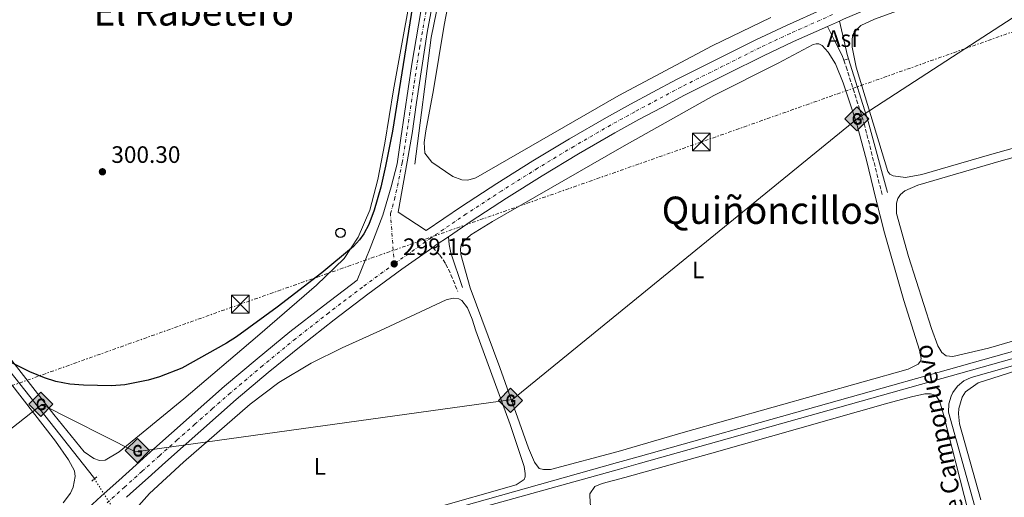
# Model space of a CAD drawing. Units: metres. Extents: x 604663 to 608129, y 4687577 to 4689941.
# Drawn here: x 607392 to 607807, y 4689131 to 4689332 of the extents above; entities that cross this region are included whole.
import ezdxf
from ezdxf.enums import TextEntityAlignment as Align

# ---------------------------------------------------------------- set-up
doc = ezdxf.new("R2010")
doc.units = ezdxf.units.M
doc.header["$MEASUREMENT"] = 0
for name, pattern in [('DGN Style 2', [1.7399219301090239, 1.043953158065414, -0.6959687720436097]), ('DGN Style 3', [2.435890702152634, 1.739921930109024, -0.6959687720436097]), ('DGN Style 4', [2.7856150101045474, 1.391937544087219, -0.6959687720436097, 0.001739921930109024, -0.6959687720436097]), ('DGN Style 5', [1.217945351076317, 0.5219765790327072, -0.6959687720436097]), ('DGN Style 7', [3.4798438602180486, 1.565929737098122, -0.6959687720436097, 0.5219765790327072, -0.6959687720436097])]:
    doc.linetypes.add(name, pattern=pattern)
for name, color, linetype, lineweight in [('Acequia de obra', 4, 'Continuous', 0), ('acequia lineal', 4, 'Continuous', 0), ('Acequia sin especificar', 4, 'Continuous', 0), ('Asfalto', 7, 'Continuous', 0), ('Camino', 7, 'DGN Style 3', 0), ('Canal de obra', 4, 'Continuous', 13), ('Canal lineal de obra no visto', 4, 'DGN Style 5', 0), ('Carretera', 9, 'Continuous', 0), ('Cota de punto acotado terreno', 7, 'Continuous', 0), ('Curva de nivel directora', 30, 'Continuous', 30), ('Edificio', 1, 'Continuous', 13), ('Eje de carretera', 7, 'DGN Style 4', 0), ('Etiqueta de uso rústico', 92, 'Continuous', 0), ('Gasoducto', 7, 'Continuous', 13), ('Invernadero', 7, 'Continuous', 0), ('Línea blanca (vial)', 7, 'Continuous', 13), ('Línea de asfalto', 7, 'Continuous', 13), ('Línea de cambio de uso (parcela vista)', 92, 'Continuous', 0), ('Línea eléctrica', 6, 'DGN Style 7', 0), ('Margen derecho', 7, 'Continuous', 0), ('Patio', 1, 'Continuous', 13), ('Pontón-alcantarilla (pasos de agua)', 1, 'DGN Style 2', 0), ('Poste telefónico', 7, 'Continuous', 0), ('Punto acotado terreno (símbolo)', 7, 'Continuous', 0), ('Registro Gasoducto', 7, 'Continuous', 0), ('Texto de Área (paraje) menor', 7, 'Continuous', 0), ('Torre eléctrica', 7, 'Continuous', 0)]:
    doc.layers.add(name, color=color, linetype=linetype, lineweight=lineweight)
doc.styles.add('Style-Arial', font='arial.ttf')

# ---------------------------------------------------------------- blocks, each defined once
blk = doc.blocks.new('5PATER')
at = {"layer": 'Punto acotado terreno (símbolo)', "linetype": 'Continuous', "lineweight": 0}
h = blk.add_hatch(color=51, dxfattribs=at)
edge = h.paths.add_edge_path()
edge.add_ellipse((0, 0), major_axis=(-0.1095731443231308, -0.1110710700762829), ratio=0.9994222409660317, start_angle=0, end_angle=360)
blk = doc.blocks.new('5GASO')
at = {"layer": 'Invernadero', "linetype": 'Continuous', "lineweight": 0}
for color, points in [(253, [(0, -0.5090000823999756), (-0.509, -8.239997558519242e-08), (0, 0.5089999176000244), (0.0235, 0.2499999176000244), (0.0234, 0.25), (-0.03160000000000001, 0.2425), (-0.0786, 0.2215), (-0.1176, 0.1855), (-0.1481, 0.135), (-0.1681, 0.07150000000000001), (-0.1746, -0.004), (-0.1681, -0.078), (-0.1481, -0.142), (-0.1166, -0.1935), (-0.0756, -0.23), (-0.0266, -0.252), (0.0294, -0.2595), (0.0295, -0.2595000823999757)]), (253, [(0, -0.5090000823999756), (0.0295, -0.2595000823999757), (0.0294, -0.2595), (0.0784, -0.254), (0.1274, -0.237), (0.1704, -0.212), (0.2024, -0.183), (0.2024, 0.014), (0.0234, 0.014), (0.0234, -0.07100000000000002), (0.1269, -0.07100000000000002), (0.1269, -0.133), (0.1039, -0.15), (0.0779, -0.1635), (0.0509, -0.172), (0.02490000000000001, -0.1745), (-0.0011, -0.172), (-0.0241, -0.1645), (-0.0446, -0.152), (-0.0621, -0.1345), (-0.0786, -0.109), (-0.0901, -0.0775), (-0.09710000000000002, -0.041), (-0.09910000000000002, 0.001), (-0.09710000000000002, 0.0395), (-0.0911, 0.07300000000000001), (-0.0806, 0.1015), (-0.0656, 0.1245), (-0.04760000000000001, 0.142), (-0.0266, 0.155), (-0.0036, 0.1625), (0.0224, 0.165), (0.0549, 0.1595), (0.0829, 0.143), (0.1044, 0.1165), (0.1174, 0.08), (0.1929, 0.099), (0.1849, 0.134), (0.1729, 0.1645), (0.1574, 0.19), (0.1379, 0.2115), (0.1144, 0.2285), (0.08790000000000002, 0.2405), (0.0574, 0.2475000000000001), (0.0234, 0.25), (0.0235, 0.2499999176000244), (0, 0.5089999176000244), (0.509, -8.239997558519242e-08)]), (7, [(0.0295, -0.2595000823999757), (-0.0265, -0.2520000823999757), (-0.0755, -0.2300000823999756), (-0.1165, -0.1935000823999756), (-0.148, -0.1420000823999756), (-0.168, -0.07800008239997559), (-0.1745, -0.004000082399975585), (-0.168, 0.07149991760002442), (-0.148, 0.1349999176000244), (-0.1175, 0.1854999176000244), (-0.0785, 0.2214999176000244), (-0.0315, 0.2424999176000244), (0.0235, 0.2499999176000244), (0.0575, 0.2474999176000244), (0.08800000000000001, 0.2404999176000244), (0.1145, 0.2284999176000244), (0.138, 0.2114999176000244), (0.1575, 0.1899999176000245), (0.173, 0.1644999176000244), (0.185, 0.1339999176000244), (0.193, 0.09899991760002441), (0.1175, 0.07999991760002441), (0.1045, 0.1164999176000244), (0.083, 0.1429999176000244), (0.055, 0.1594999176000245), (0.0225, 0.1649999176000244), (-0.0035, 0.1624999176000244), (-0.0265, 0.1549999176000244), (-0.0475, 0.1419999176000244), (-0.0655, 0.1244999176000244), (-0.0805, 0.1014999176000244), (-0.091, 0.07299991760002442), (-0.097, 0.03949991760002441), (-0.099, 0.0009999176000244148), (-0.097, -0.04100008239997559), (-0.09000000000000001, -0.07750008239997559), (-0.0785, -0.1090000823999756), (-0.062, -0.1345000823999756), (-0.0445, -0.1520000823999756), (-0.024, -0.1645000823999756), (-0.001, -0.1720000823999756), (0.025, -0.1745000823999756), (0.05100000000000001, -0.1720000823999756), (0.078, -0.1635000823999756), (0.104, -0.1500000823999756), (0.127, -0.1330000823999756), (0.127, -0.07100008239997559), (0.0235, -0.07100008239997559), (0.0235, 0.01399991760002442), (0.2025, 0.01399991760002442), (0.2025, -0.1830000823999756), (0.1705, -0.2120000823999756), (0.1275, -0.2370000823999756), (0.0785, -0.2540000823999757)])]:
    blk.add_hatch(color=color, dxfattribs=at).paths.add_polyline_path(points)
at = {"layer": 'Invernadero', "color": 7, "linetype": 'Continuous', "lineweight": 0, "flags": 128}
blk.add_lwpolyline([(0, -0.5090000823999756), (0.509, -8.239997558519242e-08), (0, 0.5089999176000244), (-0.509, -8.239997558519242e-08), (0, -0.5090000823999756)], close=True, dxfattribs=at)
blk = doc.blocks.new('5TME')
at = {"layer": 'Edificio', "color": 7, "linetype": 'Continuous', "lineweight": 0}
for p, q in [((-0.375, 0.375), (0.375, -0.375)), ((0.3723, 0.3776), (-0.3716, -0.3784))]:
    blk.add_line(p, q, dxfattribs=at)
at = {"layer": 'Edificio', "color": 7, "linetype": 'Continuous', "lineweight": 0, "flags": 128}
blk.add_lwpolyline([(-0.375, -0.375), (0.375, -0.375), (0.375, 0.375), (-0.375, 0.375), (-0.3716, -0.3784)], dxfattribs=at)
blk = doc.blocks.new('5PTT')
at = {"layer": 'Patio', "color": 7, "linetype": 'Continuous', "lineweight": 30}
blk.add_circle((2.382683753967285e-05, 4.306399822235108e-05), 0.1995000005932858, dxfattribs=at)

msp = doc.modelspace()

# ---------------------------------------------------------------- linework, layer by layer
at = {"layer": 'Acequia de obra', "color": 4, "linetype": 'Continuous', "lineweight": 0}
msp.add_polyline3d([(607293.7000000002, 4689303.970000001, 300.3999999999942), (607373.3700000001, 4689201.689999999, 299.9799999999959), (607423, 4689138.980000001, 298.929999999993), (607423.4100000003, 4689138.310000001, 298.9100000000035)], dxfattribs=at)
at = {"layer": 'Acequia sin especificar', "color": 4, "linetype": 'Continuous', "lineweight": 0}
for points in [[(607664.6399999997, 4689499.560000001, 299.4900000000052), (607635.9000000004, 4689471.369999999, 299.3699999999953), (607601.8399999999, 4689431.460000001, 299.429999999993), (607585.3799999999, 4689403.27, 299.2200000000012), (607579.2400000002, 4689386.25, 298.9799999999959), (607573.3499999996, 4689362.890000001, 298.9199999999983), (607565.5300000003, 4689324.369999999, 298.929999999993), (607558.5899999999, 4689270.930000001, 298.820000000007)], [(607976.5800000001, 4689235.350000001, 297.7100000000065), (607977.2599999999, 4689233.01, 297.3000000000029), (607793.2699999996, 4689181.02, 296.8899999999995), (607790.2000000002, 4689179.550000001, 296.8899999999995), (607787.5700000003, 4689177.380000001, 296.8899999999995), (607785.54, 4689174.65, 296.8899999999995), (607784.79, 4689173.119999999, 296.8899999999995), (607783.8700000001, 4689169.850000001, 296.8899999999995), (607783.7599999999, 4689166.439999999, 296.8899999999995), (607809.9500000002, 4689072.220000001, 296.8899999999995)]]:
    msp.add_polyline3d(points, dxfattribs=at)
at = {"layer": 'Camino', "color": 7, "linetype": 'DGN Style 3', "lineweight": 0}
for points in [[(607739.5799999967, 4689314.739999999, 297.75), (607740.5199999999, 4689312.010000003, 297.75), (607748.1199999995, 4689288.13, 297.5599999999976), (607755.8099999985, 4689257.77, 297.550000000003)], [(607566.1299999988, 4689235.830000004, 299.1600000000036), (607569.079999997, 4689232.57, 298.7400000000054), (607571.6499999977, 4689228.84, 298.4199999999982), (607573.8299999969, 4689224.34, 298.2200000000012), (607576.7199999992, 4689217.210000002, 298.2200000000012)]]:
    msp.add_polyline3d(points, dxfattribs=at)
at = {"layer": 'Canal de obra', "color": 4, "linetype": 'Continuous', "lineweight": 13}
for points in [[(607572.75, 4689125.029999999, 299.1600000000035), (607644.1299999999, 4689145.199999999, 299.1600000000035), (607652.8099999996, 4689147.630000001, 299.1600000000035), (607877.6699999999, 4689210.77, 299.1600000000035), (607975.7000000002, 4689238.09, 299.4600000000065), (608012.4199999999, 4689248.32, 299.570000000007), (608103.4199999999, 4689274.039999999, 299.570000000007), (608103.4600000001, 4689271.189999999, 299.570000000007), (608013.2000000002, 4689245.550000001, 299.570000000007), (607976.5800000001, 4689235.350000001, 299.4600000000065), (607878.4400000004, 4689208, 299.1600000000035), (607652.8499999996, 4689144.65, 299.1600000000035), (607644.9100000003, 4689142.42, 299.1600000000035), (607573.4800000006, 4689122.51, 299.1600000000035)], [(607975.7000000002, 4689238.09, 299.4600000000065), (607877.6699999999, 4689210.77, 299.1600000000035), (607652.8099999996, 4689147.630000001, 299.1600000000035), (607644.1299999999, 4689145.199999999, 299.1600000000035), (607572.75, 4689125.029999999, 299.1600000000035)], [(607976.5800000001, 4689235.350000001, 299.4600000000065), (607878.4400000004, 4689208, 299.1600000000035), (607652.8499999996, 4689144.65, 299.1600000000035), (607644.9100000003, 4689142.42, 299.1600000000035), (607573.4800000006, 4689122.51, 299.1600000000035)]]:
    msp.add_polyline3d(points, dxfattribs=at)
at = {"layer": 'Canal lineal de obra no visto', "color": 4, "linetype": 'DGN Style 5', "lineweight": 0, "extrusion": (0.01066123939982007, -0.01693779370285965, 0.999799704500326), "elevation": -72648.92081821866, "flags": 128}
msp.add_lwpolyline([(3011948.607326235, 3644155.471409308), (3011948.607326234, 3644137.483791343)], dxfattribs=at)
at = {"layer": 'Carretera', "color": 9, "linetype": 'Continuous', "lineweight": 0}
for points in [[(607568.2500000006, 4689350.670000002, 299.4700000000012), (607563.8099999992, 4689326.510000002, 299.4700000000012), (607559.3000000009, 4689296.980000001, 299.4700000000012), (607557.4300000002, 4689283.870000001, 299.4700000000012), (607555.4099999995, 4689272, 299.4700000000012), (607551.489999999, 4689250.75, 299.4700000000012), (607563.3999999979, 4689243.019999999, 299.1600000000035), (607578.2300000007, 4689253.07, 299.1699999999983), (607593.2399999977, 4689262.870000003, 299.1900000000023), (607608.4200000013, 4689272.399999999, 299.2100000000065), (607623.7700000004, 4689281.66, 299.2299999999959), (607639.3700000017, 4689290.670000004, 299.2599999999948), (607649.6000000022, 4689296.309999998, 299.2599999999948), (607658.9699999999, 4689301.320000002, 299.2599999999948), (607668.9500000001, 4689306.679999999, 299.2599999999948), (607687.0399999992, 4689315.680000001, 299.2599999999948), (607702.4300000007, 4689323.370000001, 299.2599999999948), (607715.320000001, 4689329.420000002, 299.2599999999948), (607731.0399999988, 4689336.399999998, 299.4100000000035)], [(607418.8700000012, 4689124.239999999, 299.1199999999953), (607426.2499999995, 4689130.920000002, 299.1399999999995), (607433.63, 4689137.59, 299.1600000000035), (607441.0399999997, 4689144.250000001, 299.1600000000035), (607448.4600000004, 4689150.879999998, 299.1699999999983), (607455.8900000004, 4689157.500000001, 299.1699999999983), (607463.3400000001, 4689164.11, 299.1699999999983), (607470.8000000011, 4689170.699999999, 299.1600000000035), (607478.3200000003, 4689177.309999999, 299.1600000000035), (607492.0199999998, 4689188.890000002, 299.1499999999942), (607505.8999999979, 4689200.220000001, 299.1399999999995), (607519.9899999985, 4689211.289999999, 299.1399999999995), (607534.2699999991, 4689222.120000003, 299.1399999999995), (607539.8000000012, 4689235.570000002, 299.1399999999995), (607545.1099999998, 4689249.489999998, 299.25), (607548.600000001, 4689261.469999998, 299.25), (607551.1499999992, 4689271.140000001, 299.25), (607552.64, 4689281.899999998, 299.25), (607557.3099999994, 4689313.179999999, 299.3500000000058), (607562.8999999996, 4689346.09, 299.4600000000065)], [(607739.4899999978, 4689332.03, 299.4700000000012), (607737.7800000024, 4689331.270000001, 299.4499999999971), (607732.629999998, 4689328.989999998, 299.3999999999942), (607718.3999999989, 4689322.680000001, 299.2599999999948), (607705.6600000005, 4689316.699999999, 299.2599999999948), (607690.3500000017, 4689309.039999999, 299.2599999999948), (607672.3599999986, 4689300.09, 299.2599999999948), (607662.4800000013, 4689294.780000002, 299.2599999999948), (607653.1400000005, 4689289.79, 299.2599999999948), (607642.9500000003, 4689284.170000001, 299.2599999999948), (607627.5599999989, 4689275.25, 299.2299999999959), (607612.3199999994, 4689266.059999999, 299.2100000000065), (607597.2600000009, 4689256.600000002, 299.1900000000023), (607582.359999999, 4689246.88, 299.1699999999983), (607572.77, 4689240.38, 299.1600000000035), (607567.6299999993, 4689236.890000001, 299.1600000000035), (607566.1299999993, 4689235.830000003, 299.1600000000035), (607553.0799999981, 4689226.649999999, 299.1499999999942), (607538.7199999993, 4689216.149999998, 299.1399999999995), (607524.5399999993, 4689205.399999999, 299.1399999999995), (607510.5599999983, 4689194.399999999, 299.1399999999995), (607496.7699999994, 4689183.160000001, 299.1499999999942), (607483.1799999997, 4689171.680000001, 299.1600000000035), (607475.7199999986, 4689165.109999999, 299.1600000000035), (607468.2699999987, 4689158.54, 299.1699999999983), (607460.839999999, 4689151.940000002, 299.1699999999983), (607453.4200000026, 4689145.330000003, 299.1699999999983), (607446.0100000007, 4689138.699999998, 299.1600000000035), (607438.6200000012, 4689132.059999998, 299.1600000000035), (607436.8999999979, 4689130.510000001, 299.1499999999942)]]:
    msp.add_polyline3d(points, dxfattribs=at)
at = {"layer": 'Curva de nivel directora', "color": 30, "linetype": 'Continuous', "lineweight": 30, "elevation": 300, "flags": 128}
msp.add_lwpolyline([(607558.7799999996, 4689344.760000001), (607549.099999999, 4689284.850000001), (607546.209999999, 4689270.130000002), (607544.2599999999, 4689261.220000001), (607541.4900000005, 4689251.609999999), (607539.1500000004, 4689245.550000002), (607537.0499999991, 4689241.62), (607535.2999999991, 4689239.11), (607532.7599999999, 4689236.310000001), (607519.369999999, 4689225.090000001), (607500.4699999982, 4689210.630000002), (607483.3699999991, 4689198.170000001), (607479.1800000003, 4689195.439999999), (607460.2999999998, 4689185.000000001), (607450.9000000008, 4689181.260000002), (607446.0499999982, 4689179.830000001), (607436.1699999988, 4689177.970000002), (607430.5799999986, 4689177.560000002), (607418.8099999981, 4689177.730000002), (607412.980000001, 4689178.250000001), (607407.0599999999, 4689179.280000002), (607402.3100000002, 4689180.840000001), (607396.2100000004, 4689183.390000002), (607382.73, 4689189.960000001)], dxfattribs=at)
at = {"layer": 'Eje de carretera', "color": 7, "linetype": 'DGN Style 4', "lineweight": 0}
for points in [[(607549.8700000001, 4689228.910000001, 299.1499999999942), (607548.3000000011, 4689250.120000001, 299.3600000000006), (607550.0399999978, 4689256.110000002, 299.3600000000006), (607553.2800000011, 4689271.570000002, 299.3600000000006), (607555.0300000012, 4689282.88, 299.3600000000006), (607558.3000000012, 4689305.080000003, 299.3999999999941), (607560.5599999988, 4689319.850000001, 299.4100000000035), (607565.5799999969, 4689348.38, 299.4700000000011), (607570.4999999986, 4689372.140000002, 299.5299999999989), (607575.6299999984, 4689390.77, 299.570000000007), (607576.9699999974, 4689394.510000004, 299.570000000007), (607579.7999999992, 4689401.359999999, 299.570000000007), (607584.0300000004, 4689409.63, 299.570000000007), (607588.6700000007, 4689417.600000002, 299.5800000000019), (607596.9299999997, 4689430.210000002, 299.570000000007), (607606.0899999995, 4689442.469999999, 299.570000000007), (607635.48, 4689477.059999999, 299.6900000000024), (607644.5700000003, 4689487.420000004, 299.7400000000053), (607654.3500000016, 4689497.530000003, 299.5899999999965), (607661.5300000008, 4689505.030000002, 299.8999999999942), (607665.5156239312, 4689508.789694668, 300.1258999999992)], [(607734.8200000002, 4689334.010000002, 299.4100000000035), (607716.8599999984, 4689326.050000002, 299.2599999999947), (607704.0399999997, 4689320.030000003, 299.2599999999947), (607688.6900000006, 4689312.359999999, 299.2599999999947), (607670.8899999995, 4689303.49, 299.2599999999947), (607660.7199999974, 4689298.050000002, 299.2599999999947), (607651.3699999999, 4689293.050000002, 299.2599999999947), (607641.1599999995, 4689287.420000004, 299.2599999999947), (607625.6600000006, 4689278.449999999, 299.229999999996), (607610.3699999999, 4689269.230000001, 299.2100000000065), (607595.2499999988, 4689259.730000002, 299.1900000000023), (607580.2999999999, 4689249.980000002, 299.1699999999983), (607565.510000002, 4689239.95, 299.1600000000036), (607550.9099999996, 4689229.670000004, 299.1499999999942), (607549.8700000001, 4689228.910000001, 299.1499999999942)], [(607549.8700000001, 4689228.910000001, 299.1499999999942), (607536.4999999994, 4689219.140000001, 299.1399999999996), (607522.2700000001, 4689208.350000001, 299.1399999999996), (607508.230000001, 4689197.31, 299.1399999999996), (607494.3900000007, 4689186.020000001, 299.1499999999942), (607480.7499999994, 4689174.5, 299.1600000000036), (607473.2600000015, 4689167.910000001, 299.1600000000036), (607465.8000000005, 4689161.320000002, 299.1699999999983), (607458.3599999996, 4689154.719999999, 299.1699999999983), (607450.940000001, 4689148.109999999, 299.1699999999983), (607443.519999998, 4689141.469999999, 299.1600000000036), (607436.1299999985, 4689134.830000003, 299.1600000000036), (607428.7399999967, 4689128.16, 299.1399999999996)]]:
    msp.add_polyline3d(points, dxfattribs=at)
at = {"layer": 'Gasoducto', "color": 7, "linetype": 'Continuous', "lineweight": 13}
msp.add_polyline3d([(605848.0100000027, 4688112.080000003, 295.4199999999983), (605957.2500000005, 4688208.859999998, 295.5899999999965), (605963.3500000027, 4688209.199999998, 295.9499999999971), (605975.8999999987, 4688199.699999999, 295.9199999999983), (606017.1257951265, 4688206.310701998, 295.3647999999957), (606023.4200000009, 4688207.320000002, 295.2799999999988), (606782.479725611, 4688685.977650426, 298.7108000000007), (606815.4999999997, 4688706.800000001, 298.8600000000006), (606925.2600000027, 4688774.550000002, 298.6699999999983), (607027.4699999986, 4688856.989999998, 299.3999999999942), (607039.1900000023, 4688850.930000001, 299.429999999993), (607207.5700000006, 4689017.180000001, 299.7599999999948), (607401.1799999997, 4689169.690000001, 299.9700000000012), (607440.690000001, 4689149.670000001, 299.6199999999953), (607599.7500000009, 4689171.680000001, 298), (607745.2700000001, 4689290.239999999, 297.6199999999953), (607790.6292816855, 4689319.624314649, 297.9302000000025), (608058.2000000001, 4689492.960000001, 299.7599999999948), (608068.5700000012, 4689505.890000001, 300.7200000000012), (608099.6700000016, 4689516.800000002, 300.8399999999965)], dxfattribs=at)
at = {"layer": 'Línea blanca (vial)', "color": 7, "linetype": 'Continuous', "lineweight": 13, "extrusion": (-0.008117356483917587, -0.003593703453687136, 0.9999605961332676), "elevation": -21485.85198897468, "flags": 128}
msp.add_lwpolyline([(607720.1877999059, 4689284.336678061), (607715.0375637066, 4689282.056663335)], dxfattribs=at)
at = {"layer": 'Línea blanca (vial)', "color": 7, "linetype": 'Continuous', "lineweight": 13, "elevation": 299.1600000000036, "flags": 128}
msp.add_lwpolyline([(607572.7699999996, 4689240.38), (607567.6299999988, 4689236.890000001), (607566.1299999988, 4689235.830000004)], dxfattribs=at)
at = {"layer": 'Línea blanca (vial)', "color": 7, "linetype": 'Continuous', "lineweight": 13}
for points in [[(607563.3999999975, 4689243.02, 299.1600000000036), (607551.4899999985, 4689250.750000001, 299.4700000000011), (607555.409999999, 4689272.000000001, 299.4700000000011), (607557.4299999997, 4689283.870000003, 299.4700000000011), (607559.3000000004, 4689296.980000001, 299.4700000000011), (607563.8099999988, 4689326.510000003, 299.4700000000011), (607568.25, 4689350.670000004, 299.4700000000011), (607574.3200000008, 4689377.640000002, 299.5800000000019), (607576.9499999994, 4689387.000000001, 299.5800000000019), (607579.6299999994, 4689394.480000002, 299.5800000000019), (607582.4400000012, 4689401.530000002, 299.5800000000019), (607586.1999999986, 4689408.860000002, 299.5800000000019), (607590.9599999995, 4689417.080000003, 299.5800000000019), (607600.2699999991, 4689430.600000002, 299.5800000000019), (607612.3199999989, 4689446.57, 299.5800000000019), (607628.2199999979, 4689465.239999999, 299.5800000000019), (607646.1299999983, 4689485.640000002, 299.6399999999995), (607661.0799999972, 4689500.530000002, 299.429999999993), (607663.9299999992, 4689502.100000001, 299.6399999999995), (607666.4799999995, 4689502.810000001, 299.8399999999967), (607668.5799999986, 4689502.610000002, 299.8399999999967), (607669.3399999985, 4689502.24, 299.8399999999967), (607670.239999997, 4689501.830000003, 299.8399999999967)], [(607922.6200000001, 4689400.010000002, 299.6999999999973), (607892.1499999979, 4689389.27, 299.4700000000011), (607802.5300000005, 4689357.010000002, 299.4700000000011), (607786.8299999986, 4689351.38, 299.2599999999947), (607775.4899999971, 4689346.859999999, 299.4700000000011), (607765.489999997, 4689342.890000002, 299.4700000000011), (607753.8099999981, 4689338.120000003, 299.2599999999947), (607739.4899999973, 4689332.030000002, 299.4700000000011), (607737.7800000019, 4689331.270000001, 299.4499999999971)], [(607562.899999999, 4689346.090000001, 299.4600000000065), (607557.3099999989, 4689313.180000001, 299.3500000000059), (607552.6399999995, 4689281.899999999, 299.2500000000001), (607551.1499999987, 4689271.140000001, 299.2500000000001), (607548.6000000006, 4689261.469999999, 299.2500000000001), (607545.1099999992, 4689249.489999998, 299.2500000000001), (607539.8000000007, 4689235.570000002, 299.1399999999996), (607534.2699999987, 4689222.120000003, 299.1399999999996), (607519.989999998, 4689211.289999999, 299.1399999999996), (607505.8999999975, 4689200.220000001, 299.1399999999996), (607492.0199999993, 4689188.890000002, 299.1499999999942), (607478.3199999998, 4689177.31, 299.1600000000036), (607470.8000000007, 4689170.7, 299.1600000000036), (607463.3399999996, 4689164.110000002, 299.1699999999983), (607455.8899999998, 4689157.500000002, 299.1699999999983), (607448.4600000001, 4689150.88, 299.1699999999983), (607441.0399999992, 4689144.250000001, 299.1600000000036), (607433.6299999995, 4689137.590000001, 299.1600000000036), (607426.2499999991, 4689130.920000004, 299.1399999999996), (607418.8700000007, 4689124.239999999, 299.1199999999953)], [(607731.0399999983, 4689336.399999999, 299.4100000000035), (607715.3200000006, 4689329.420000004, 299.2599999999947), (607702.4300000002, 4689323.370000003, 299.2599999999947), (607687.0399999988, 4689315.680000001, 299.2599999999947), (607668.9499999996, 4689306.680000001, 299.2599999999947), (607658.9699999995, 4689301.320000002, 299.2599999999947), (607649.6000000017, 4689296.309999999, 299.2599999999947), (607639.3700000013, 4689290.670000004, 299.2599999999947), (607623.7699999998, 4689281.659999999, 299.229999999996), (607608.4200000007, 4689272.399999999, 299.2100000000065), (607593.2399999973, 4689262.870000003, 299.1900000000023), (607578.2300000001, 4689253.070000002, 299.1699999999983), (607563.3999999975, 4689243.02, 299.1600000000036)], [(607732.6299999976, 4689328.989999999, 299.3999999999941), (607718.3999999984, 4689322.680000002, 299.2599999999947), (607705.66, 4689316.7, 299.2599999999947), (607690.3500000013, 4689309.04, 299.2599999999947), (607672.3599999981, 4689300.090000001, 299.2599999999947), (607662.4800000008, 4689294.780000002, 299.2599999999947), (607653.14, 4689289.790000001, 299.2599999999947), (607642.9499999998, 4689284.170000002, 299.2599999999947), (607627.5599999983, 4689275.250000001, 299.229999999996), (607612.3199999989, 4689266.06, 299.2100000000065), (607597.2600000005, 4689256.600000002, 299.1900000000023), (607582.3599999985, 4689246.88, 299.1699999999983), (607572.7699999996, 4689240.38, 299.1600000000036)], [(607566.1299999988, 4689235.830000004, 299.1600000000036), (607553.0799999976, 4689226.649999999, 299.1499999999942), (607538.7199999989, 4689216.149999999, 299.1399999999996), (607524.5399999989, 4689205.399999999, 299.1399999999996), (607510.5599999978, 4689194.399999999, 299.1399999999996), (607496.769999999, 4689183.160000001, 299.1499999999942), (607483.1799999991, 4689171.680000002, 299.1600000000036), (607475.719999998, 4689165.11, 299.1600000000036), (607468.2699999983, 4689158.540000001, 299.1699999999983), (607460.8399999985, 4689151.940000002, 299.1699999999983), (607453.420000002, 4689145.330000003, 299.1699999999983), (607446.0100000004, 4689138.699999999, 299.1600000000036), (607438.6200000007, 4689132.059999999, 299.1600000000036), (607436.8999999975, 4689130.510000002, 299.1499999999942)]]:
    msp.add_polyline3d(points, dxfattribs=at)
at = {"layer": 'Línea de asfalto', "color": 7, "linetype": 'Continuous', "lineweight": 13, "extrusion": (-0.02320774661870227, -0.008098536580052367, 0.9996978614572224), "elevation": -51783.19310181632, "flags": 128}
msp.add_lwpolyline([(-4227250.568200788, 2118181.142181467), (-4227250.568200788, 2118183.176339773)], dxfattribs=at)
at = {"layer": 'Línea de asfalto', "color": 7, "linetype": 'Continuous', "lineweight": 13}
for points in [[(607737.7800000019, 4689331.270000001, 299.4499999999971), (607739.9600000011, 4689321.57, 298.0700000000069), (607740.949999999, 4689317.170000002, 297.800000000003), (607741.499999999, 4689315.41, 297.800000000003)], [(607732.6299999976, 4689328.989999999, 299.3999999999941), (607735.9200000021, 4689322.530000002, 297.9600000000065), (607738.8900000005, 4689316.730000001, 297.75), (607739.5799999967, 4689314.739999999, 297.75)]]:
    msp.add_polyline3d(points, dxfattribs=at)
at = {"layer": 'Línea de cambio de uso (parcela vista)', "color": 92, "linetype": 'Continuous', "lineweight": 0}
for points in [[(607581, 4689264.189999999, 297.4900000000052), (607578.4699999997, 4689264.310000001, 297.4900000000052), (607574.5800000001, 4689265.74, 297.4900000000052), (607565.6900000004, 4689271.84, 297.4900000000052), (607562.8300000001, 4689275.619999999, 297.6000000000058), (607562.5499999998, 4689280.130000001, 297.6000000000058), (607563.1799999997, 4689285.02, 297.6000000000058), (607566.4000000004, 4689302.279999999, 297.6000000000058), (607570.9699999997, 4689329.529999999, 297.8099999999977), (607577.3899999997, 4689363.199999999, 297.9100000000035)], [(607559.8399999999, 4689358.779999999, 300.3099999999977), (607549.5999999996, 4689302.279999999, 300.4199999999983), (607545.8700000001, 4689279.82, 300.3099999999977), (607542.9800000006, 4689264.49, 300.2100000000065), (607539.5300000003, 4689251.529999999, 300.1000000000058), (607534.6799999997, 4689240.17, 300), (607528.79, 4689231.199999999, 299.8899999999995), (607517.0700000003, 4689219.949999999, 299.7899999999936), (607492.1900000004, 4689198.41, 299.7899999999936), (607461.1699999999, 4689172.02, 299.8899999999995), (607433.9100000003, 4689149.74, 300.1000000000058), (607427.9800000006, 4689146.180000001, 300), (607425.5700000003, 4689146.09, 300)], [(607765.6100000005, 4689265.27, 297.2700000000041), (607760.4400000004, 4689266.060000001, 297.0599999999977), (607759.0199999996, 4689266.74, 297.0599999999977), (607758.1500000004, 4689267.800000001, 297.0599999999977), (607744.8099999996, 4689311.810000001, 297.0599999999977), (607743.0300000003, 4689320.34, 297.0599999999977), (607743.0700000003, 4689323.890000001, 297.0599999999977), (607743.6799999997, 4689326.060000001, 297.0599999999977), (607745.0099999999, 4689327.789999999, 297.0599999999977), (607746.79, 4689329.49, 297.0599999999977), (607752.5599999996, 4689332.08, 297.2700000000041), (607779.7000000002, 4689342.100000001, 297.4700000000012), (607807.3600000005, 4689352.220000001, 297.2700000000041)], [(607708.8099999996, 4689332.75, 298), (607684.0199999996, 4689320.92, 297.8000000000029), (607644.5800000001, 4689299.970000001, 297.3899999999995), (607584.3700000001, 4689265.25, 297.4900000000052), (607581, 4689264.189999999, 297.4900000000052)], [(607615.7699999996, 4689142.220000001, 297.9400000000023), (607612.8099999996, 4689142.27, 297.9400000000023), (607611.0599999996, 4689142.720000001, 297.9400000000023), (607609.0700000003, 4689145.289999999, 297.9400000000023), (607606.5899999999, 4689151.289999999, 297.9400000000023), (607594.5, 4689185.189999999, 298.0399999999936), (607581.9800000006, 4689218.83, 297.8300000000018), (607577.9800000006, 4689232.939999999, 297.7299999999959), (607577.8899999997, 4689235.130000001, 297.7299999999959), (607578.1299999999, 4689236.930000001, 297.7299999999959), (607579.2699999996, 4689238.539999999, 297.7299999999959), (607582.2300000006, 4689241.16, 297.7299999999959), (607591.3300000001, 4689246.83, 297.8300000000018), (607645.9600000001, 4689278.119999999, 297.6300000000047), (607684.6600000003, 4689299.9, 297.4199999999983), (607711.8200000003, 4689313.560000001, 297.0099999999948), (607726.6399999997, 4689321.449999999, 297.2200000000012), (607727.8499999996, 4689321.699999999, 297.4199999999983), (607729.0499999998, 4689321.640000001, 297.4199999999983), (607730.4000000004, 4689321.029999999, 297.6300000000047), (607732.9699999997, 4689318.16, 297.6300000000047), (607736.04, 4689313.25, 297.6300000000047), (607739.2999999998, 4689305.279999999, 297.8300000000018), (607744.7599999999, 4689288.779999999, 297.6300000000047), (607749.1799999997, 4689272.66, 297.6300000000047), (607753.0199999996, 4689256.390000001, 297.6300000000047), (607756.7699999996, 4689242.08, 297.8300000000018), (607764.8300000001, 4689213.480000001, 297.6300000000047), (607771.4900000002, 4689192.51, 297.6300000000047), (607772.1699999999, 4689189.07, 297.6300000000047), (607771.9400000004, 4689187.859999999, 297.6300000000047), (607770.9100000003, 4689186.609999999, 297.6300000000047), (607766.7599999999, 4689184.52, 297.6300000000047), (607671.79, 4689157.859999999, 297.8300000000018), (607644.3200000003, 4689149.880000001, 297.8300000000018), (607615.7699999996, 4689142.220000001, 297.9400000000023)], [(607297.7100000001, 4689294.850000001, 299.6399999999995), (607407.0499999998, 4689154.199999999, 299.8500000000058), (607412.4800000006, 4689146.26, 299.7400000000052), (607414.9400000004, 4689141.67, 299.7400000000052), (607415.2100000001, 4689139.220000001, 299.7400000000052), (607414.3700000001, 4689134.720000001, 299.7400000000052), (607413.2999999998, 4689132.289999999, 299.7400000000052), (607410.1900000004, 4689128.130000001, 299.7400000000052)], [(607838.75, 4689285.4, 297.2700000000041), (607800.9900000002, 4689274.890000001, 297.679999999993), (607772.4199999999, 4689266.560000001, 297.2700000000041), (607765.6100000005, 4689265.27, 297.2700000000041)], [(607785.5099999999, 4689189.82, 297.2700000000041), (607782.7800000003, 4689190.220000001, 297.2700000000041), (607780.9199999999, 4689191.550000001, 297.2700000000041), (607779.2400000002, 4689194.4, 297.2700000000041), (607776.6100000005, 4689201.65, 297.2700000000041), (607766.9100000003, 4689232.029999999, 297.2700000000041), (607761.7199999997, 4689250.220000001, 297.0599999999977), (607761.7599999999, 4689254.49, 297.0599999999977), (607762.3600000005, 4689256.5, 297.0599999999977), (607763.4199999999, 4689258.189999999, 297.0599999999977), (607765.3700000001, 4689259.720000001, 297.0599999999977), (607770.7300000006, 4689262.07, 297.0599999999977), (607805.8899999997, 4689272.369999999, 297.6300000000047), (607844.4000000004, 4689283.050000001, 297.4199999999983)], [(607425.5700000003, 4689146.09, 300), (607423.1799999997, 4689146.850000001, 300), (607419.0099999999, 4689149.710000001, 300), (607406.2199999997, 4689165.359999999, 300), (607365.7599999999, 4689217.33, 300.1000000000058)], [(607442.0700000003, 4689127.07, 297.9100000000035), (607446.5700000003, 4689132.109999999, 297.9100000000035), (607461.0300000003, 4689145.26, 297.8000000000029), (607489.1299999999, 4689169.710000001, 297.8000000000029), (607501.25, 4689178.939999999, 297.6999999999971), (607514.8600000005, 4689186.99, 297.6999999999971), (607527.9299999997, 4689193.539999999, 297.6999999999971), (607543.75, 4689200.689999999, 298.1199999999953), (607571.8200000003, 4689213.76, 298.0099999999948), (607574.7100000001, 4689214.41, 298.0099999999948), (607577.0700000003, 4689214.16, 298.0099999999948), (607578.3499999996, 4689213.49, 298.0099999999948), (607580.75, 4689210.369999999, 298.0099999999948), (607582.7000000002, 4689205.66, 298.0099999999948), (607584.2599999999, 4689200.74, 298.1199999999953), (607598.8399999999, 4689161.220000001, 298.2200000000012), (607604.7599999999, 4689143.52, 298.1199999999953), (607605.1900000004, 4689140.550000001, 298.1199999999953), (607605.1200000001, 4689139.09, 298.1199999999953), (607604.7199999997, 4689138.07, 298.1199999999953), (607601.3799999999, 4689135.76, 298.1199999999953), (607565.7100000001, 4689125.59, 298.429999999993)], [(607846.4600000001, 4689206.720000001, 297.4199999999983), (607800.6399999997, 4689193.34, 297.8800000000047), (607785.5099999999, 4689189.82, 297.2700000000041)], [(607797.3600000005, 4689129.369999999, 297.1000000000058), (607788.4100000003, 4689161.52, 297.1000000000058), (607787.9000000004, 4689165.65, 297.1000000000058), (607788.1299999999, 4689167.890000001, 297.1000000000058), (607789.4400000004, 4689172.680000001, 297.1000000000058), (607790.8700000001, 4689174.930000001, 297.1000000000058), (607796.2800000003, 4689178.730000001, 297.1000000000058), (607815.2599999999, 4689184.76, 297.1000000000058)], [(607685.5300000003, 4688957.08, 296.8800000000047), (607682.3499999996, 4688962.810000001, 297.0800000000018), (607678.7400000002, 4688972.57, 296.8800000000047), (607647.6399999997, 4689076.119999999, 296.8800000000047), (607636.6299999999, 4689113.83, 297.0800000000018), (607632.5300000003, 4689127.890000001, 296.8800000000047), (607632.3600000005, 4689131.92, 296.8800000000047), (607634.4800000006, 4689135.01, 296.8800000000047), (607637.6399999997, 4689136.300000001, 296.8800000000047), (607647.1100000005, 4689138.84, 296.8899999999995), (607683.8700000001, 4689149.09, 297.1000000000058), (607758.0999999996, 4689170.15, 296.679999999993), (607768.1100000005, 4689172.880000001, 296.8899999999995), (607773.7800000003, 4689174.16, 297.1000000000058), (607776.0599999996, 4689174.140000001, 297.1000000000058), (607778.2699999996, 4689173.5, 297.1000000000058), (607779.8700000001, 4689171.199999999, 297.1000000000058), (607781.6699999999, 4689165.359999999, 297.1000000000058), (607804.3200000003, 4689076.699999999, 297.1000000000058), (607804.3700000001, 4689074.430000001, 297.1000000000058), (607803.9900000002, 4689073.359999999, 297.1000000000058), (607801.04, 4689067.699999999, 296.9700000000012)]]:
    msp.add_polyline3d(points, dxfattribs=at)
at = {"layer": 'Línea eléctrica', "color": 6, "linetype": 'DGN Style 7', "lineweight": 0}
msp.add_polyline3d([(608101.0300000005, 4689428.680000001, 297.9400000000023), (608040.969999999, 4689407.460000001, 297.3899999999995), (607870.7199999997, 4689347.949999999, 297.320000000007), (607790.6292816855, 4689319.624314649, 297.420499999993), (607679.4400000018, 4689280.300000002, 297.5599999999977), (607484.9299999997, 4689211.920000001, 300.0299999999988), (607296.5399999997, 4689144.77, 299.7899999999936), (607126.1700000019, 4689084.88, 299.7299999999959), (606925.4400000017, 4689013.640000001, 299.4499999999971)], dxfattribs=at)
at = {"layer": 'Margen derecho', "color": 7, "linetype": 'Continuous', "lineweight": 0, "elevation": 297.800000000003, "flags": 128}
msp.add_lwpolyline([(607741.499999999, 4689315.41), (607749.8999999987, 4689288.980000001), (607757.9299999997, 4689258.960000001)], dxfattribs=at)
at = {"layer": 'Margen derecho', "color": 7, "linetype": 'Continuous', "lineweight": 0}
msp.add_polyline3d([(607572.7699999996, 4689240.38, 299.1600000000036), (607573.0199999999, 4689237.109999999, 298.9499999999972), (607573.7899999989, 4689233.530000002, 298.6399999999995), (607578.7300000008, 4689218.899999999, 298.4299999999931)], dxfattribs=at)
at = {"layer": 'Pontón-alcantarilla (pasos de agua)', "color": 1, "linetype": 'DGN Style 2', "lineweight": 0, "extrusion": (0.02405187312710475, 0.01966284518283367, 0.999517323470881), "elevation": 107110.4408819386, "flags": 128}
msp.add_lwpolyline([(3245916.686020479, -3436498.710466605), (3245916.686020479, -3436502.251271598)], dxfattribs=at)

# ---------------------------------------------------------------- block references
at = {"layer": 'Poste telefónico', "color": 7, "linetype": 'Continuous', "lineweight": 0, "xscale": 10, "yscale": 10, "zscale": 10}
msp.add_blockref('5PTT', (607527.1900000003, 4689242.030000002, 300.070000000007), dxfattribs=at)
at = {"layer": 'Punto acotado terreno (símbolo)', "color": 7, "linetype": 'Continuous', "lineweight": 0, "xscale": 10, "yscale": 10, "zscale": 10}
for p in [(607426.780000001, 4689267.750000002, 300.3000000000034), (607549.8700000001, 4689228.910000001, 299.1499999999946)]:
    msp.add_blockref('5PATER', p, dxfattribs=at)
at = {"layer": 'Registro Gasoducto', "color": 7, "linetype": 'Continuous', "lineweight": 0, "xscale": 10, "yscale": 10, "zscale": 10}
for p in [(607745.0399999999, 4689290.100000001, 297.6199999999953), (607598.9400000018, 4689171.390000001, 298.0299999999988), (607400.7500000006, 4689169.719999998, 299.9600000000065), (607441.5100000014, 4689150.180000001, 299.6000000000058)]:
    msp.add_blockref('5GASO', p, dxfattribs=at)
at = {"layer": 'Torre eléctrica', "color": 7, "linetype": 'Continuous', "lineweight": 0, "xscale": 10, "yscale": 10, "zscale": 10}
for p in [(607679.4400000018, 4689280.300000002, 297.5599999999977), (607484.9299999997, 4689211.920000001, 300.0299999999988)]:
    msp.add_blockref('5TME', p, dxfattribs=at)

# ---------------------------------------------------------------- texts
at = {"layer": 'acequia lineal', "color": 4, "linetype": 'Continuous', "lineweight": 0, "style": 'Style-Arial'}
msp.add_text('Río del Caño de Camponuevo', height=7.5, rotation=100.96591, dxfattribs=at).set_placement((607803.11, 4689057.749999999, 296.3699999999953))
at = {"layer": 'Asfalto', "color": 7, "linetype": 'Continuous', "lineweight": 0, "style": 'Style-Arial'}
msp.add_text('Asf', height=7.000000000000002, dxfattribs=at).set_placement((607739.0752763794, 4689323.900009998, 298.2400000000052), align=Align.MIDDLE_CENTER)
at = {"layer": 'Cota de punto acotado terreno', "color": 7, "linetype": 'Continuous', "lineweight": 0, "style": 'Style-Arial'}
for s, p in [('300.30', (607430.5300000021, 4689271.499999999, 300.3000000000029)), ('299.15', (607553.6200000013, 4689232.660000001, 299.1499999999942))]:
    msp.add_text(s, height=7.000000000000002, dxfattribs=at).set_placement(p)
at = {"layer": 'Etiqueta de uso rústico', "color": 92, "linetype": 'Continuous', "lineweight": 0, "style": 'Style-Arial'}
for p in [(607678.0814203816, 4689226.380009997, 297.7400000000052), (607518.4614203807, 4689143.54001, 298.0399999999936)]:
    msp.add_text('L', height=7.000000000000002, dxfattribs=at).set_placement(p, align=Align.MIDDLE_CENTER)
at = {"layer": 'Texto de Área (paraje) menor', "color": 7, "linetype": 'Continuous', "lineweight": 0, "style": 'Style-Arial'}
for s, p in [('El Rabetero', (607465.3024676372, 4689335.140009998, 300.1199999999953)), ('Quiñoncillos', (607708.8202433694, 4689251.530009999, 297.7200000000012))]:
    msp.add_text(s, height=11.5, dxfattribs=at).set_placement(p, align=Align.MIDDLE_CENTER)

doc.saveas('drawing.dxf')
